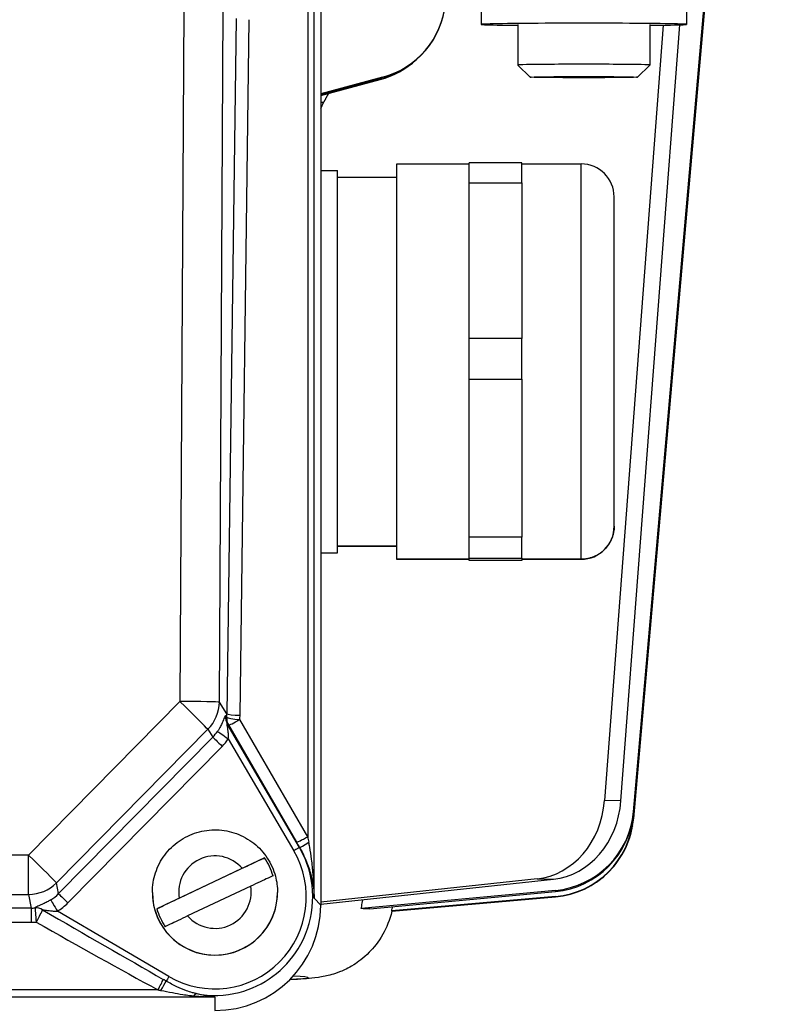
# Model space of a CAD drawing. Units: millimetres. Extents: x 218 to 2926, y 27 to 3814.
# Drawn here: x 857 to 913, y 1579 to 1654 of the extents above; entities that cross this region are included whole.
import ezdxf

# ---------------------------------------------------------------- set-up
doc = ezdxf.new("R2010")
doc.units = ezdxf.units.MM
doc.header["$LTSCALE"] = 14
doc.layers.add('Dimensions(Hillmar_metric)', color=7, linetype='Continuous', lineweight=13)
doc.layers.add('Visible Edges(Hillmar_metric)', color=7, linetype='Continuous', lineweight=25)
doc.layers.add('Visible Tangent Edges(Hillmar_Metric)', color=7, linetype='Continuous', lineweight=25, true_color=0xc0c0c0)
doc.styles.add('Hillmar_metric_Dimensions', font='arial.ttf')
doc.dimstyles.new('DEFAULT-ISO-Method 1b-Hillmar_metric', dxfattribs={"dimscale": 14, "dimtxt": 2, "dimasz": 2.5, "dimexe": 1, "dimexo": 1, "dimgap": 0.25, "dimtad": 1, "dimtih": 1, "dimtoh": 1, "dimrnd": 1e-08, "dimdsep": 46, "dimtxsty": 'Hillmar_metric_Dimensions', "dimcen": 0.09, "dimdle": 8, "dimclrd": 7, "dimclre": 7, "dimclrt": 7, "dimazin": 2, "dimtfac": 0.75, "dimtmove": 0, "dimatfit": 3, "dimfxl": 1, "dimtolj": 1, "dimlwd": 9, "dimlwe": 9, "dimarcsym": 0})

# ---------------------------------------------------------------- blocks, each defined once
blk = doc.blocks.new('*D24')
at = {"layer": 'Defpoints', "color": 0, "linetype": 'Continuous', "transparency": 16777216}
for p in [(1073.846, 2052.844), (413.846, 1887.334), (1073.846, 1368.693)]:
    blk.add_point(p, dxfattribs=at)
at = {"layer": 'Dimensions(Hillmar_metric)', "color": 7, "linetype": 'Continuous', "lineweight": 9, "transparency": 16777216}
for p, q in [((413.846, 1901.334), (413.846, 2066.844)), ((1073.846, 1382.693), (1073.846, 2066.844)), ((448.846, 2052.844), (1038.846, 2052.844))]:
    blk.add_line(p, q, dxfattribs=at)
at = {"layer": 'Dimensions(Hillmar_metric)', "color": 7, "linetype": 'Continuous', "transparency": 16777216}
for points in [[(448.846, 2058.677), (448.846, 2047.011), (413.846, 2052.844)], [(1038.846, 2058.677), (1038.846, 2047.011), (1073.846, 2052.844)]]:
    blk.add_solid(points, dxfattribs=at)
at = {"layer": 'Dimensions(Hillmar_metric)', "color": 7, "linetype": 'Continuous', "lineweight": 13, "transparency": 16777216, "insert": (743.846, 2074.759), "char_height": 28, "attachment_point": 5, "style": 'Hillmar_metric_Dimensions'}
blk.add_mtext('\\A1;\\fArial|b0|i0;\\H28.0924;660 (MANUAL RELEASE)', dxfattribs=at)
blk = doc.blocks.new('*D38')
at = {"layer": 'Defpoints', "color": 0, "linetype": 'Continuous', "transparency": 16777216}
for p in [(743.439, 1674.721), (1073.846, 1368.693), (743.439, 1275.692)]:
    blk.add_point(p, dxfattribs=at)
at = {"layer": 'Dimensions(Hillmar_metric)', "color": 7, "linetype": 'Continuous', "lineweight": 9, "transparency": 16777216}
for p, q in [((743.439, 1660.721), (743.439, 1261.692)), ((1073.846, 1354.693), (1073.846, 1261.692)), ((1038.846, 1275.692), (778.439, 1275.692))]:
    blk.add_line(p, q, dxfattribs=at)
at = {"layer": 'Dimensions(Hillmar_metric)', "color": 7, "linetype": 'Continuous', "transparency": 16777216}
for points in [[(778.439, 1281.526), (778.439, 1269.859), (743.439, 1275.692)], [(1038.846, 1281.526), (1038.846, 1269.859), (1073.846, 1275.692)]]:
    blk.add_solid(points, dxfattribs=at)
at = {"layer": 'Dimensions(Hillmar_metric)', "color": 7, "linetype": 'Continuous', "lineweight": 13, "transparency": 16777216, "insert": (908.643, 1293.498), "char_height": 28, "attachment_point": 5, "style": 'Hillmar_metric_Dimensions'}
blk.add_mtext('\\A1;330', dxfattribs=at)

msp = doc.modelspace()

# ---------------------------------------------------------------- linework, layer by layer
at = {"layer": 'Visible Edges(Hillmar_metric)'}
for p, q in [((879.5899, 1667.9891), (879.5899, 1586.8857)), ((908.9769, 1658.1517), (903.314, 1593.4288)), ((903.314, 1593.4574), (908.9743, 1658.1501)), ((903.334, 1593.4513), (908.9975, 1658.1635)), ((908.9537, 1658.1383), (903.334, 1593.8922)), ((909.0002, 1658.1651), (903.3392, 1593.4807)), ((903.3392, 1593.9809), (908.951, 1658.1367)), ((891.7649, 1657.2221), (891.7649, 1653.7223)), ((907.3649, 1657.2221), (907.3649, 1653.7223)), ((894.5649, 1653.7223), (894.5649, 1650.6427)), ((905.5893, 1653.6657), (901.1336, 1594.8336)), ((902.3836, 1594.8088), (906.843, 1653.6903)), ((904.5649, 1653.7223), (904.5649, 1650.6427)), ((895.4854, 1649.7221), (894.5653, 1650.6421)), ((903.6445, 1649.7221), (904.5646, 1650.6421)), ((884.2824, 1649.7118), (879.5899, 1648.4546)), ((879.5899, 1648.4345), (884.2839, 1649.6918)), ((884.1101, 1649.5579), (879.5899, 1648.3469)), ((879.5899, 1648.3267), (884.1116, 1649.5379)), ((885.3649, 1643.1399), (890.8649, 1643.1399)), ((894.8649, 1643.1399), (899.3649, 1643.1399)), ((879.5899, 1642.6399), (880.8649, 1642.6399)), ((880.8649, 1613.6399), (880.8649, 1642.6399)), ((880.8649, 1642.1399), (885.3649, 1642.1399)), ((880.8649, 1614.1399), (885.3649, 1614.1399)), ((879.5899, 1613.6399), (880.8649, 1613.6399)), ((885.3649, 1613.1399), (890.8649, 1613.1399)), ((894.8649, 1613.1399), (899.3649, 1613.1399)), ((903.266, 1592.9234), (903.2609, 1592.894)), ((875.3329, 1590.4798), (867.1564, 1586.6185)), ((868.8523, 1587.4331), (873.637, 1589.6927)), ((874.2776, 1588.3364), (869.4929, 1586.0768)), ((896.0165, 1588.8914), (879.5899, 1587.1236)), ((879.5899, 1586.9643), (897.2665, 1588.8666)), ((866.8149, 1587.8619), (866.8149, 1587.8504)), ((876.3149, 1587.8619), (876.3149, 1587.8504)), ((897.4077, 1588.0147), (882.667, 1586.6345)), ((883.314, 1586.6069), (897.4025, 1587.9261)), ((897.4053, 1587.549), (884.981, 1586.4621)), ((884.9915, 1586.4344), (897.4053, 1587.5204))]:
    msp.add_line(p, q, dxfattribs=at)
for centre, start, end in [((899.3649, 1640.6399), 0, 90), ((899.3649, 1615.6399), 270, 0)]:
    msp.add_arc(centre, 2.5, start, end, dxfattribs=at)
for centre, major_axis, ratio, start_param, end_param in [((882.6003, 1655.9906), (0.3637, -6.4901), 0.9999556, 0.2057831, 1.4127207), ((882.6019, 1655.9694), (6.4967, 0.2085), 0.9998479, 4.9420544, 6.148992), ((899.5649, 1653.7223), (-7.8, 0), 0.0114371, 2.2666302, 7.1581478), ((882.428, 1655.8368), (0.3637, -6.4901), 0.9999556, 0.2057831, 0.6166371), ((882.4296, 1655.8156), (6.4967, 0.2085), 0.9998479, 4.9420544, 5.4272094), ((899.5649, 1650.6427), (5, 0), 0.0114371, 6.2717472, 9.4362161), ((895.5259, 1595.363), (-0.1287, -6.4987), 0.8659688, 0.1101383, 1.5064017), ((896.7759, 1595.3382), (-0.1287, -6.4987), 0.8659688, 0.1101383, 1.5064017), ((896.8553, 1594.3992), (4.6935, 4.5435), 0.9908123, 4.0320779, 5.4313446), ((896.8605, 1594.4879), (-4.6935, -4.5435), 0.9908123, 0.8904852, 2.2897519), ((896.8388, 1594.0238), (6.5, 0), 0.9999346, 4.7996554, 6.1959188), ((896.8388, 1593.9953), (6.5, 0), 0.9999346, 4.7996554, 6.1959188), ((896.8553, 1593.998), (-4.8482, -4.3483), 0.9968924, 1.441644, 2.3247603), ((896.8605, 1594.0275), (4.8482, 4.3483), 0.9968924, 5.3799002, 5.466353), ((871.5649, 1587.871), (4.583, 0), 0.9999346, 0.2768455, 0.6056186), ((871.5649, 1587.8504), (4.75, 0), 0.9999346, 3.1415927, 6.2831853), ((871.5649, 1586.8857), (8.0249, 0), 0.9951327, 4.712389, 6.2831853), ((871.5649, 1587.871), (-4.583, 0), 0.9999346, 0.2768455, 0.6056186)]:
    msp.add_ellipse(centre, major_axis=major_axis, ratio=ratio, start_param=start_param, end_param=end_param, dxfattribs=at)
msp.add_ellipse((899.5649, 1649.7226), major_axis=(-4.0798, 0), ratio=0.0114371, dxfattribs=at)
for points, weights in [([(879.8168, 1647.7958), (880.0054, 1648.1411), (880.1953, 1648.4889)], [1.00000216459, 1.00012195569, 1.00022951196]), ([(890.8649, 1641.7123), (890.8649, 1642.5959), (890.8649, 1643.2254)], [0.826296170868, 0.802200222656, 0.785714285714]), ([(894.8649, 1641.7123), (894.8649, 1642.5959), (894.8649, 1643.2254)], [0.826296170868, 0.802200222656, 0.785714285714]), ([(890.8649, 1626.8002), (890.8649, 1628.349), (890.8649, 1629.8941)], [0.785714285714, 0.802200222656, 0.826296170868]), ([(894.8649, 1626.8002), (894.8649, 1628.349), (894.8649, 1629.8941)], [0.785714285714, 0.802200222656, 0.826296170868]), ([(901.8649, 1615.6399), (901.8649, 1615.6399), (901.8649, 1615.6409)], [0.992793304331, 0.996370302762, 1]), ([(890.8649, 1613.2278), (890.8649, 1613.8929), (890.8649, 1614.8085)], [0.826296170868, 0.802200222656, 0.785714285714]), ([(894.8649, 1613.2278), (894.8649, 1613.8929), (894.8649, 1614.8085)], [0.826296170868, 0.802200222656, 0.785714285714]), ([(885.3649, 1613.1399), (885.3649, 1613.1399), (885.3649, 1613.1411)], [0.992793304331, 0.996370302762, 1])]:
    msp.add_rational_spline(points, weights, degree=2, dxfattribs=at)
for points, degree in [([(879.5901, 1647.3406), (879.6595, 1647.4937), (879.7352, 1647.6464), (879.8168, 1647.7958)], 3), ([(894.8649, 1643.2254), (890.8649, 1643.2254)], 1), ([(890.8649, 1635.8032), (890.8649, 1641.7123)], 1), ([(890.8649, 1641.7123), (894.8649, 1641.7123)], 1), ([(894.8649, 1641.7123), (894.8649, 1635.8032)], 1), ([(890.8649, 1629.8941), (890.8649, 1635.8032)], 1), ([(894.8649, 1635.8032), (894.8649, 1629.8941)], 1), ([(894.8649, 1629.8941), (890.8649, 1629.8941)], 1), ([(890.8649, 1620.8044), (890.8649, 1626.8002)], 1), ([(890.8649, 1626.8002), (894.8649, 1626.8002)], 1), ([(894.8649, 1626.8002), (894.8649, 1620.8044)], 1), ([(890.8649, 1614.8085), (890.8649, 1620.8044)], 1), ([(894.8649, 1620.8044), (894.8649, 1614.8085)], 1), ([(894.8649, 1614.8085), (890.8649, 1614.8085)], 1), ([(890.8649, 1613.2278), (894.8649, 1613.2278)], 1), ([(890.8649, 1613.1411), (890.8649, 1613.2278)], 1), ([(890.8649, 1613.0543), (890.8649, 1613.1411)], 1), ([(894.8649, 1613.0543), (890.8649, 1613.0543)], 1), ([(894.8649, 1613.2278), (894.8649, 1613.1411)], 1), ([(894.8649, 1613.1411), (894.8649, 1613.0543)], 1)]:
    msp.add_open_spline(points, degree=degree, dxfattribs=at)
for points, knots in [([(885.3649, 1613.1411), (885.3649, 1613.4689), (885.3649, 1635.8032), (885.3649, 1643.1399), (885.3649, 1643.1399)], [0, 0, 0, 0.33333333, 0.33333333, 0.49817854, 0.49817854, 0.49817854]), ([(901.8649, 1615.6409), (901.8649, 1615.9141), (901.8649, 1634.526), (901.8649, 1640.6399), (901.8649, 1640.6399)], [0, 0, 0, 9.8849989, 9.8849989, 14.773483, 14.773483, 14.773483])]:
    msp.add_rational_spline(points, [1, 0.5, 1, 0.752732189951, 0.750029859448], degree=2, knots=knots, dxfattribs=at)
for points, knots in [([(866.8149, 1587.8619), (866.8149, 1588.3685), (866.8967, 1588.8751), (867.2154, 1589.8369), (867.4524, 1590.292), (868.0575, 1591.1048), (868.4256, 1591.4623), (869.2557, 1592.0434), (869.7176, 1592.267), (870.6884, 1592.5575), (871.1971, 1592.6245), (872.21, 1592.5949), (872.714, 1592.4984), (873.6662, 1592.1517), (874.1142, 1591.9015), (874.909, 1591.2729), (875.2556, 1590.8946), (875.8123, 1590.0479), (876.0223, 1589.5797), (876.2605, 1588.6902), (876.3149, 1588.276), (876.3149, 1587.8619)], [2.0120284, 2.0120284, 2.0120284, 2.0120284, 2.3320145, 2.3320145, 2.6520033, 2.6520033, 2.9719993, 2.9719993, 3.2920041, 3.2920041, 3.6120157, 3.6120157, 3.9320296, 3.9320296, 4.2520403, 4.2520403, 4.5720435, 4.5720435, 4.892038, 4.892038, 5.1536211, 5.1536211, 5.1536211, 5.1536211]), ([(873.637, 1589.6927), (873.8692, 1589.8023), (874.1429, 1589.9309), (874.567, 1590.129), (874.7935, 1590.2341), (875.1035, 1590.3766), (875.2461, 1590.4413), (875.3329, 1590.4798)], [0.3288528, 0.3288528, 0.3288528, 0.3288528, 0.40589916, 0.40589916, 0.48093161, 0.48093161, 0.5507528, 0.5507528, 0.5507528, 0.5507528]), ([(875.9735, 1589.1236), (875.8867, 1589.0851), (875.7441, 1589.0203), (875.4341, 1588.8779), (875.2076, 1588.7728), (874.7834, 1588.5747), (874.5098, 1588.4461), (874.2776, 1588.3364)], [0.70647572, 0.70647572, 0.70647572, 0.70647572, 0.77629691, 0.77629691, 0.85132936, 0.85132936, 0.92837572, 0.92837572, 0.92837572, 0.92837572]), ([(867.1564, 1586.6185), (867.2432, 1586.6619), (867.3858, 1586.7319), (867.6957, 1586.8821), (867.9223, 1586.991), (868.3464, 1587.1935), (868.6201, 1587.3234), (868.8523, 1587.4331)], [0.70647572, 0.70647572, 0.70647572, 0.70647572, 0.77629691, 0.77629691, 0.85132936, 0.85132936, 0.92837572, 0.92837572, 0.92837572, 0.92837572]), ([(882.667, 1586.6345), (882.6799, 1586.693), (882.692, 1586.7517), (882.735, 1586.9758), (882.7602, 1587.1424), (882.7793, 1587.3076)], [3.71423263, 3.71423263, 3.71423263, 3.71423263, 3.730745063, 3.730745063, 3.777063888, 3.777063888, 3.777063888, 3.777063888]), ([(869.4929, 1586.0768), (869.2606, 1585.9671), (868.987, 1585.8372), (868.5629, 1585.6347), (868.3363, 1585.5259), (868.0264, 1585.3756), (867.8838, 1585.3057), (867.797, 1585.2622)], [0.3288528, 0.3288528, 0.3288528, 0.3288528, 0.40589916, 0.40589916, 0.48093161, 0.48093161, 0.5507528, 0.5507528, 0.5507528, 0.5507528]), ([(884.9944, 1586.4472), (884.8398, 1585.7679), (884.5871, 1585.1718), (883.9725, 1584.0849), (883.6054, 1583.649), (882.8108, 1582.844), (882.4202, 1582.5741), (881.6567, 1582.0949), (881.3435, 1581.9594), (880.8092, 1581.7412), (880.6068, 1581.678), (880.2245, 1581.5663), (880.0702, 1581.531), (879.7117, 1581.4544), (879.5599, 1581.4312), (879.0317, 1581.3546), (878.7955, 1581.3383), (878.1394, 1581.29), (877.7325, 1581.2684), (877.2478, 1581.2472)], [1.57340015, 1.57340015, 1.57340015, 1.57340015, 1.57726385, 1.57726385, 1.58208509, 1.58208509, 1.58901694, 1.58901694, 1.59880074, 1.59880074, 1.60991739, 1.60991739, 1.62427854, 1.62427854, 1.64957161, 1.64957161, 1.72499171, 1.72499171, 1.82645464, 1.82645464, 1.82645464, 1.82645464]), ([(883.314, 1586.6069), (883.2142, 1586.6124), (883.1106, 1586.6174), (882.8967, 1586.6265), (882.7845, 1586.6307), (882.667, 1586.6345)], [15.43690265, 15.43690265, 15.43690265, 15.43690265, 15.56086898, 15.56086898, 15.6848353, 15.6848353, 15.6848353, 15.6848353]), ([(884.981, 1586.4621), (884.9943, 1586.5205), (885.0068, 1586.5792), (885.0272, 1586.6816), (885.0354, 1586.7252), (885.0431, 1586.7688)], [3.71423263, 3.71423263, 3.71423263, 3.71423263, 3.730745063, 3.730745063, 3.742949721, 3.742949721, 3.742949721, 3.742949721]), ([(884.9944, 1586.4472), (884.9946, 1586.4478), (884.9946, 1586.4484), (884.9946, 1586.4537), (884.9902, 1586.4581), (884.981, 1586.4621)], [15.54567112, 15.54567112, 15.54567112, 15.54567112, 15.56086898, 15.56086898, 15.6848353, 15.6848353, 15.6848353, 15.6848353])]:
    msp.add_open_spline(points, degree=3, knots=knots, dxfattribs=at)
at = {"layer": 'Visible Tangent Edges(Hillmar_Metric)'}
for p, q in [((879.1049, 1587.432), (879.1049, 1668.5353)), ((878.6068, 1664.0557), (878.6068, 1592.0903)), ((869.203, 1654.9358), (868.9127, 1602.3512)), ((871.901, 1602.3034), (872.1913, 1654.888)), ((873.1747, 1654.1842), (872.4749, 1601.4125)), ((873.471, 1601.3094), (874.1708, 1654.0812)), ((884.2824, 1649.7118), (884.2839, 1649.6918)), ((884.1101, 1649.5579), (884.1116, 1649.5379)), ((868.9127, 1602.3512), (857.4251, 1590.6943)), ((872.4749, 1601.4125), (871.901, 1602.3034)), ((877.9776, 1591.2687), (872.4977, 1600.6521)), ((872.5896, 1600.5688), (877.744, 1591.6846)), ((878.6068, 1592.0903), (873.4523, 1600.9746)), ((859.5383, 1588.5828), (871.026, 1600.2397)), ((871.4057, 1599.6501), (859.6972, 1587.769)), ((871.026, 1600.2397), (871.4057, 1599.6501)), ((872.5812, 1599.5241), (877.5462, 1591.0223)), ((860.4016, 1587.0652), (872.1102, 1598.9462)), ((902.3836, 1594.8088), (901.1336, 1594.8336)), ((903.334, 1593.8922), (903.3392, 1593.9809)), ((903.314, 1593.4288), (903.314, 1593.4574)), ((903.3392, 1593.4807), (903.334, 1593.4513)), ((857.4251, 1590.6943), (795.7048, 1590.6943)), ((857.4251, 1587.7117), (857.4251, 1590.6943)), ((877.9925, 1591.2578), (877.9776, 1591.2687)), ((859.6972, 1587.769), (859.5383, 1588.5828)), ((896.0165, 1588.8914), (897.2665, 1588.8666)), ((795.7048, 1587.7117), (857.4251, 1587.7117)), ((857.4251, 1587.7117), (857.6273, 1586.6761)), ((897.4077, 1588.0147), (897.4025, 1587.9261)), ((879.5899, 1586.8857), (879.1049, 1587.432)), ((897.4053, 1587.549), (897.4053, 1587.5204)), ((857.6273, 1586.6761), (795.5026, 1586.6761)), ((857.6273, 1586.6761), (857.6273, 1585.5948)), ((868.0753, 1581.4891), (859.6061, 1586.4409)), ((795.5026, 1585.5948), (857.6273, 1585.5948)), ((867.2359, 1580.4694), (785.8939, 1580.4694)), ((781.5649, 1579.9288), (871.5649, 1579.9288)), ((871.5649, 1579.9288), (871.5649, 1578.8999))]:
    msp.add_line(p, q, dxfattribs=at)
for centre, major_axis, ratio, start_param, end_param in [((826.5649, 1647.4276), (-62.2242, 0), 0.0114371, 3.6852814, 3.6922909), ((868.9127, 1602.3169), (3, -0.0166), 0.011437, 0.0881467, 1.5708595), ((868.9127, 1602.3169), (2.1368, -2.1057), 0.0081465, 0.1567941, 1.5788243), ((868.9127, 1602.3169), (2.5221, 1.6246), 0.9871223, 4.9313767, 5.7004867), ((873.3605, 1601.1563), (-0.6723, -0.7403), 0.9921979, 5.3447333, 5.9764295), ((860.1543, 1615.9138), (14.1213, -16.4754), 0.0254374, 5.7866507, 5.7995501), ((873.4523, 1601.0731), (-0.6703, -0.7421), 0.9923326, 5.3548546, 5.9736687), ((869.4563, 1601.4731), (2.816, -1.1012), 0.9880754, 0.2723745, 0.3566176), ((873.4523, 1601.0731), (-0.9952, 0.098), 0.0980735, 0.0995977, 1.5804582), ((873.471, 1601.408), (-0.9999, 0.0133), 0.0985351, 0.0885731, 1.572103), ((869.4563, 1601.3745), (3.9443, -0.7573), 0.9914492, 0.0907193, 0.1749625), ((859.2916, 1615.4096), (15.0309, -16.1328), 0.0409674, 5.8274866, 5.8403859), ((873.4523, 1601.0731), (-0.865, -0.5018), 0.0853413, 0.037794, 1.5213239), ((869.2405, 1601.8079), (1.7422, -2.5142), 0.9807466, 0.1845962, 0.3710977), ((872.1102, 1598.9577), (-0.7123, 0.7019), 0.0081465, 0.1567941, 1.5788243), ((872.5812, 1599.5356), (-0.8311, 0.5562), 0.0095054, 0.1475371, 1.5771572), ((869.2405, 1601.7965), (2.3363, -3.3033), 0.9886175, 0.1751604, 0.3616619), ((878.6068, 1592.1888), (-0.865, -0.5018), 0.0853413, 0.037794, 1.5213239), ((878.6068, 1592.3022), (0.4984, -2.5941), 0.0151852, 4.7912541, 4.957683), ((877.744, 1591.7979), (1.4992, -2.5878), 0.0190137, 4.7451967, 4.9116256), ((878.8553, 1591.7621), (-0.8633, -0.5046), 0.0003133, 0.0376561, 1.3775329), ((857.4251, 1590.66), (2.1368, -2.1057), 0.0081465, 0.1567941, 1.5788243), ((871.5649, 1587.5027), (0, -6.9595), 0.9962307, 5.7557466, 8.3841966), ((871.5649, 1587.8847), (-2.75, 0), 0.9999346, 3.8590514, 6.4481908), ((877.5462, 1591.0165), (0.4318, 0.2521), 0.0098765, 0.0376579, 1.5650286), ((857.4251, 1590.66), (2.9444, 0.5749), 0.9821175, 4.5229339, 5.3051806), ((871.5649, 1587.8847), (2.75, 0), 0.9999346, 3.8590514, 6.4481908), ((857.5623, 1589.9575), (0.6211, -3.0187), 0.9733982, 0.3297132, 0.5824254), ((860.4016, 1587.0766), (-0.7123, 0.7019), 0.0081465, 0.1567941, 1.5788243), ((871.5649, 1587.8619), (-4.75, 0), 0.9999346, 0, 3.1415927), ((859.6061, 1586.4523), (-0.512, 0.859), 0.0058566, 0.1784348, 1.5806206), ((857.5623, 1589.9461), (0.8305, -3.9783), 0.9842257, 0.3268941, 0.5796064), ((857.6147, 1589.6891), (1.5847, -2.5696), 0.9928404, 5.7315467, 5.824765), ((857.9998, 1585.7107), (-0.6781, 0.7349), 0.9537749, 4.9942557, 5.6098785), ((857.9998, 1585.7107), (-0.093, 0.9957), 0.0092043, 0.1885204, 1.6690715), ((857.9998, 1585.7107), (0.4935, 0.8698), 0.0488092, 4.6265748, 5.9899958), ((852.6667, 1590.4925), (29.4242, -17.1546), 0.0146268, 4.9199426, 5.2550637), ((857.6147, 1589.5905), (3.4454, -2.0446), 0.9964105, 5.2495537, 5.342772), ((852.6667, 1590.394), (29.4623, -17.0779), 0.0438871, 4.9197815, 5.2549025), ((867.2359, 1580.568), (0.4784, 0.8781), 0.0473243, 4.6257472, 5.6544272), ((867.4603, 1580.4416), (-0.5038, -0.8638), 0.0071997, 1.5584536, 2.5089583), ((868.0753, 1581.4833), (0.2524, 0.4316), 0.0057731, 1.5609228, 2.508965), ((826.5649, 1581.3921), (52.0919, 0), 0.0114371, 6.0507052, 6.4938209), ((869.9602, 1579.2179), (0.2535, 0.9673), 0.3216831, 0.194633, 0.6835851)]:
    msp.add_ellipse(centre, major_axis=major_axis, ratio=ratio, start_param=start_param, end_param=end_param, dxfattribs=at)
msp.add_rational_spline([(899.3649, 1613.1411), (899.3649, 1613.4689), (899.3649, 1635.8032), (899.3649, 1643.1399), (899.3649, 1643.1399)], [1, 0.5, 1, 0.752732189951, 0.750029859448], degree=2, knots=[0, 0, 0, 11.5470054, 11.5470054, 17.2574109, 17.2574109, 17.2574109], dxfattribs=at)
for points, weights in [([(901.8649, 1615.6409), (901.8649, 1613.1411), (899.3649, 1613.1411)], [1, 0.707106781187, 1]), ([(899.3649, 1613.1399), (899.3649, 1613.1399), (899.3649, 1613.1411)], [0.992793304331, 0.996370302762, 1])]:
    msp.add_rational_spline(points, weights, degree=2, dxfattribs=at)
for points in [[(885.3649, 1614.141), (880.8649, 1614.141)], [(890.8649, 1613.1411), (885.3649, 1613.1411)], [(899.3649, 1613.1411), (894.8649, 1613.1411)]]:
    msp.add_open_spline(points, degree=1, dxfattribs=at)
for points, knots in [([(872.3706, 1601.2569), (872.3434, 1601.2858), (872.3057, 1601.1895), (872.2032, 1600.9261), (872.1393, 1600.7677), (872.0067, 1600.499), (871.9488, 1600.3919), (871.8447, 1600.2177), (871.8023, 1600.1505), (871.7583, 1600.0845)], [0, 0, 0, 0, 0.08999832, 0.08999832, 0.17112356, 0.17112356, 0.22182683, 0.22182683, 0.25351638, 0.25351638, 0.25351638, 0.25351638]), ([(872.5812, 1599.5241), (872.5852, 1599.58), (872.5876, 1599.6381), (872.589, 1599.7922), (872.5852, 1599.8903), (872.5656, 1600.144), (872.543, 1600.3016), (872.498, 1600.5731), (872.4775, 1600.6793), (872.4977, 1600.6521)], [-0.25351638, -0.25351638, -0.25351638, -0.25351638, -0.22182683, -0.22182683, -0.17112356, -0.17112356, -0.08999832, -0.08999832, 0, 0, 0, 0]), ([(879.1049, 1587.432), (879.1015, 1587.7135), (879.0935, 1587.9961), (879.0697, 1588.533), (879.0546, 1588.7872), (879.024, 1589.1984), (879.0107, 1589.3561), (878.9868, 1589.6111), (878.9771, 1589.7089), (878.946, 1590.0014), (878.923, 1590.1949), (878.8571, 1590.6953), (878.8104, 1590.9997), (878.7361, 1591.4216), (878.7133, 1591.544), (878.6896, 1591.6649)], [-0.5111754, -0.5111754, -0.5111754, -0.5111754, -0.42044177, -0.42044177, -0.3386537, -0.3386537, -0.28753616, -0.28753616, -0.2555877, -0.2555877, -0.19169078, -0.19169078, -0.0894557, -0.0894557, -0.04717542, -0.04717542, -0.04717542, -0.04717542]), ([(870.1488, 1580.1828), (871.2253, 1579.9738), (872.3481, 1580.0065), (875.2488, 1580.7525), (876.8883, 1581.9618), (879.0619, 1585.49), (879.3131, 1587.9439), (878.3946, 1590.474), (878.2033, 1590.8815), (877.9776, 1591.2687)], [-0.1918393, -0.1918393, -0.1918393, -0.1918393, 0.2510887, 0.2510887, 1.0176388, 1.0176388, 1.9205504, 1.9205504, 2.1010113, 2.1010113, 2.1010113, 2.1010113]), ([(877.9925, 1591.2578), (878.0553, 1591.1504), (878.1157, 1591.0414), (878.3131, 1590.6649), (878.4372, 1590.3917), (878.6131, 1589.941), (878.6744, 1589.7663), (878.7575, 1589.5019), (878.7837, 1589.4134), (878.8479, 1589.1824), (878.8836, 1589.0394), (878.9661, 1588.6662), (879.0071, 1588.435), (879.0725, 1587.9463), (879.0947, 1587.6887), (879.1049, 1587.432)], [0.04717542, 0.04717542, 0.04717542, 0.04717542, 0.0894557, 0.0894557, 0.19169078, 0.19169078, 0.2555877, 0.2555877, 0.28753616, 0.28753616, 0.3386537, 0.3386537, 0.42044177, 0.42044177, 0.5111754, 0.5111754, 0.5111754, 0.5111754]), ([(859.1013, 1587.2971), (859.0123, 1587.2436), (858.9213, 1587.1924), (858.7276, 1587.09), (858.6246, 1587.0396), (858.4628, 1586.9649), (858.4015, 1586.9376), (858.3132, 1586.899), (858.2843, 1586.8866), (858.2115, 1586.8551), (858.1688, 1586.8366), (858.0657, 1586.7905), (858.009, 1586.7635), (857.9403, 1586.7209), (857.9198, 1586.7044), (857.9068, 1586.6886)], [0, 0, 0, 0, 0.04148048, 0.04148048, 0.08888674, 0.08888674, 0.11851566, 0.11851566, 0.13333011, 0.13333011, 0.15703325, 0.15703325, 0.19495826, 0.19495826, 0.21908247, 0.21908247, 0.21908247, 0.21908247]), ([(858.4845, 1586.5364), (858.4951, 1586.5392), (858.5139, 1586.5395), (858.579, 1586.5349), (858.6345, 1586.5274), (858.7352, 1586.5132), (858.7769, 1586.5071), (858.8478, 1586.4972), (858.8757, 1586.4934), (858.9611, 1586.4821), (859.0199, 1586.4749), (859.1735, 1586.4583), (859.2696, 1586.4503), (859.4465, 1586.4414), (859.528, 1586.4398), (859.6061, 1586.4409)], [-0.21908247, -0.21908247, -0.21908247, -0.21908247, -0.19495826, -0.19495826, -0.15703325, -0.15703325, -0.13333011, -0.13333011, -0.11851566, -0.11851566, -0.08888674, -0.08888674, -0.04148048, -0.04148048, 0, 0, 0, 0]), ([(867.8703, 1581.1361), (867.861, 1581.1415), (867.8517, 1581.1469), (867.8276, 1581.161), (867.8128, 1581.1696), (867.7742, 1581.192), (867.7504, 1581.2057), (867.7002, 1581.2346), (867.6737, 1581.2498), (867.6473, 1581.2649)], [0, 0, 0, 0, 0.00321984, 0.00321984, 0.008371584, 0.008371584, 0.016614375, 0.016614375, 0.025758721, 0.025758721, 0.025758721, 0.025758721]), ([(870.1488, 1580.1828), (870.0516, 1580.2042), (869.9552, 1580.2281), (869.706, 1580.2969), (869.5537, 1580.3458), (869.1581, 1580.4893), (868.9147, 1580.5937), (868.4027, 1580.8387), (868.1337, 1580.9822), (867.8703, 1581.1361)], [0, 0, 0, 0, 0.0357999, 0.0357999, 0.09307973, 0.09307973, 0.18472747, 0.18472747, 0.28639918, 0.28639918, 0.28639918, 0.28639918]), ([(867.2359, 1580.4694), (867.2627, 1580.4646), (867.2893, 1580.4597), (867.3399, 1580.4503), (867.3639, 1580.4458), (867.4027, 1580.4384), (867.4176, 1580.4356), (867.4417, 1580.4309), (867.451, 1580.4291), (867.4603, 1580.4273)], [-0.025758721, -0.025758721, -0.025758721, -0.025758721, -0.016614375, -0.016614375, -0.008371584, -0.008371584, -0.00321984, -0.00321984, 0, 0, 0, 0]), ([(867.4603, 1580.4273), (867.753, 1580.3704), (868.045, 1580.3131), (868.5992, 1580.2086), (868.8626, 1580.1609), (869.2966, 1580.0944), (869.465, 1580.0715), (869.743, 1580.0398), (869.8509, 1580.029), (869.9602, 1580.0194)], [-0.28639918, -0.28639918, -0.28639918, -0.28639918, -0.18472747, -0.18472747, -0.09307973, -0.09307973, -0.0357999, -0.0357999, 0, 0, 0, 0]), ([(871.5649, 1579.9288), (871.322, 1579.9501), (871.0781, 1579.983), (870.6054, 1580.0691), (870.3765, 1580.121), (870.1488, 1580.1828)], [-0.00183279, -0.00183279, -0.00183279, -0.00183279, 0.0876229, 0.0876229, 0.17174177, 0.17174177, 0.17174177, 0.17174177]), ([(869.9602, 1580.0194), (870.2185, 1579.9969), (870.478, 1579.9781), (871.0137, 1579.9474), (871.2899, 1579.9359), (871.5649, 1579.9288)], [-0.17174177, -0.17174177, -0.17174177, -0.17174177, -0.0876229, -0.0876229, 0.00183279, 0.00183279, 0.00183279, 0.00183279])]:
    msp.add_open_spline(points, degree=3, knots=knots, dxfattribs=at)

# ---------------------------------------------------------------- dimensions: what is measured, and where the dimension line sits
at = {"layer": 'Dimensions(Hillmar_metric)', "color": 7, "linetype": 'Continuous', "lineweight": 13}
dim = msp.add_linear_dim(base=(1073.846, 2052.8439), p1=(413.8465, 1887.3345), p2=(1073.846, 1368.6935), angle=180, text='\\fArial|b0|i0;\\H28.0924;<> (MANUAL RELEASE)', dimstyle='DEFAULT-ISO-Method 1b-Hillmar_metric', override={"dimgap": 0.25, "dimtih": 0, "dimtoh": 0, "dimdec": 2, "dimtol": 0, "dimlim": 0, "dimtp": 0, "dimtm": 0, "dimtdec": 2, "dimtofl": 0, "dimatfit": 1}, dxfattribs=at)
dim.commit()
dim.dimension.update_dxf_attribs({"geometry": '*D24', "text_midpoint": (743.8462, 2052.8439), "dimtype": 160})
dim = msp.add_linear_dim(base=(743.4393, 1275.6924), p1=(1073.846, 1368.6935), p2=(743.4393, 1674.721), angle=180, dimstyle='DEFAULT-ISO-Method 1b-Hillmar_metric', override={"dimgap": 0.25, "dimtih": 0, "dimtoh": 0, "dimdec": 0, "dimtol": 0, "dimlim": 0, "dimtp": 0, "dimtm": 0, "dimtdec": 2, "dimtofl": 0, "dimatfit": 1}, dxfattribs=at)
dim.commit()
dim.dimension.update_dxf_attribs({"geometry": '*D38', "text_midpoint": (908.6426, 1275.6924), "dimtype": 160})

doc.saveas('drawing.dxf')
